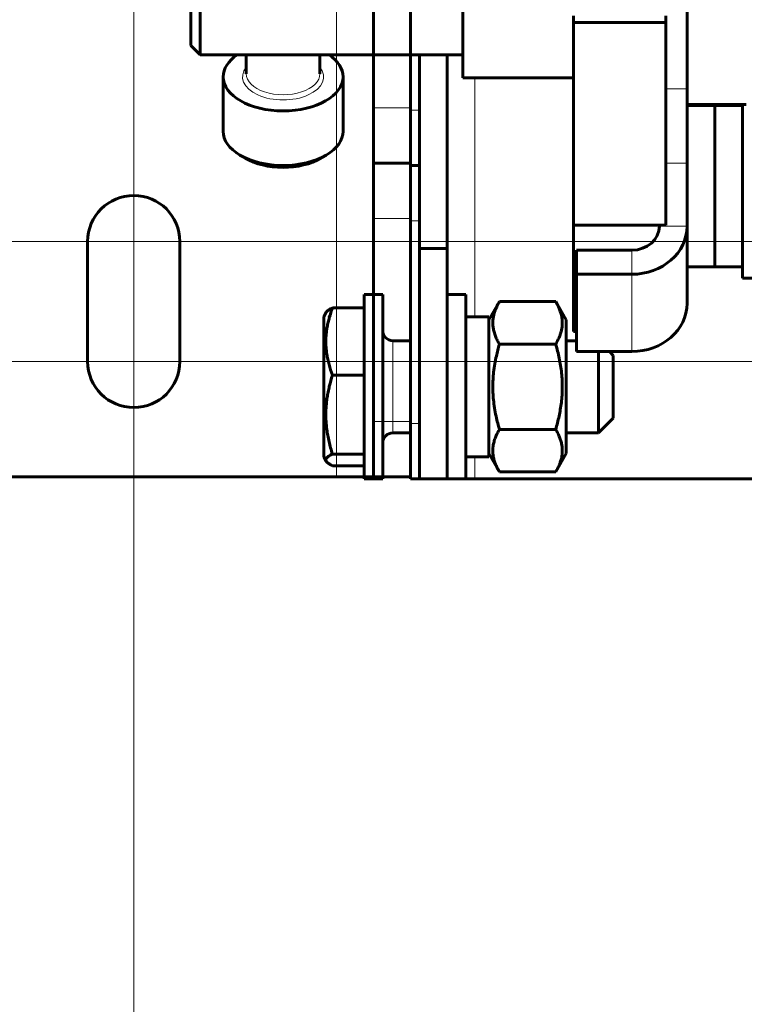
# Model space of a CAD drawing. Units: millimetres. Extents: x 0 to 840, y 0 to 594.
# Drawn here: x 719 to 720, y 236 to 238 of the extents above; entities that cross this region are included whole.
import ezdxf

# ---------------------------------------------------------------- set-up
doc = ezdxf.new("R2010")
doc.units = ezdxf.units.MM
for name, pattern in [('K5LT_AXLED', [19.5, 15, -1.5, 1.5, -1.5]), ('K5LT_BASIC', [0]), ('K5LT_THIN', [0])]:
    doc.linetypes.add(name, pattern=pattern)
doc.layers.add('Системный слой', color=7, linetype='Continuous')

# ---------------------------------------------------------------- blocks, each defined once
blk = doc.blocks.new('U307')
at = {"layer": 'Системный слой', "color": 30, "linetype": 'K5LT_AXLED', "lineweight": 18, "true_color": 0xff8000}
for p, q in [((719.2526, 241.2935), (719.2526, 236.891)), ((719.2526, 239.6485), (719.2526, 235.246)), ((715.5376, 237.561), (719.7126, 237.561)), ((717.1651, 237.561), (721.3401, 237.561)), ((715.5376, 237.3335), (719.7126, 237.3335)), ((717.1651, 237.3335), (721.3401, 237.3335))]:
    blk.add_line(p, q, dxfattribs=at)
at = {"layer": 'Системный слой', "color": 7, "linetype": 'K5LT_THIN', "lineweight": 18}
for p, q in [((719.6376, 237.1148), (719.6376, 239.4248)), ((719.7076, 237.8148), (719.7776, 237.8148)), ((719.7076, 237.6048), (719.7776, 237.6048)), ((719.7776, 237.2198), (719.7076, 237.2198))]:
    blk.add_line(p, q, dxfattribs=at)
at = {"layer": 'Системный слой', "color": 5, "linetype": 'K5LT_BASIC', "lineweight": 60, "true_color": 0x0000ff}
for p, q in [((719.7076, 238.7248), (719.7076, 237.8148)), ((719.7776, 238.7248), (719.7776, 237.8148)), ((719.7076, 237.7098), (719.7076, 237.8148)), ((719.7776, 237.7098), (719.7776, 237.8148)), ((719.7076, 237.7098), (719.7076, 237.6048)), ((719.7076, 237.7098), (719.7776, 237.7098)), ((719.7776, 237.6048), (719.7776, 237.7098)), ((719.7076, 237.2198), (719.7076, 237.6048)), ((719.7776, 237.2198), (719.7776, 237.6048)), ((719.1651, 237.561), (719.1651, 237.3335)), ((719.3401, 237.3335), (719.3401, 237.561)), ((719.7076, 237.2198), (719.7076, 237.1148)), ((719.7776, 237.1148), (719.7776, 237.2198)), ((717.2401, 237.1148), (719.6376, 237.1148)), ((719.6376, 237.1148), (719.7076, 237.1148)), ((719.7776, 237.1148), (719.7076, 237.1148))]:
    blk.add_line(p, q, dxfattribs=at)
for centre, start, end in [((719.2526, 237.561), 0, 180), ((719.2526, 237.3335), 180, 0)]:
    blk.add_arc(centre, 0.0875, start, end, dxfattribs=at)

msp = doc.modelspace()

# ---------------------------------------------------------------- linework, layer by layer
at = {"layer": 'Системный слой', "color": 5, "linetype": 'K5LT_BASIC', "lineweight": 60, "true_color": 0x0000ff}
for p, q in [((720.30256, 237.85066), (720.30256, 238.69954)), ((719.87723, 237.87166), (719.87723, 238.65916)), ((719.37848, 237.91541), (719.37848, 238.61541)), ((719.36098, 237.93291), (719.36098, 238.59791)), ((720.08723, 237.97692), (720.08723, 237.98917)), ((720.26223, 237.97692), (720.26223, 237.98917)), ((720.26223, 237.97692), (720.08723, 237.97692)), ((720.08723, 237.59223), (720.08723, 237.97692)), ((720.26223, 237.59223), (720.26223, 237.97692)), ((719.37848, 237.91541), (719.36098, 237.93291)), ((719.87723, 237.91541), (719.37848, 237.91541)), ((719.46598, 237.91541), (719.46598, 237.87947)), ((719.60598, 237.91541), (719.60598, 237.87947)), ((719.77756, 237.91541), (719.77756, 237.81041)), ((719.79506, 237.91541), (719.79506, 237.54791)), ((719.84756, 237.91541), (719.84756, 237.54791)), ((719.42223, 237.87372), (719.42223, 237.77022)), ((719.64973, 237.87372), (719.64973, 237.77022)), ((720.08723, 237.87166), (719.87723, 237.87166)), ((720.30256, 237.70952), (720.30256, 237.85066)), ((719.77756, 237.70541), (719.77756, 237.81041)), ((720.41456, 237.82091), (720.30256, 237.82091)), ((720.35506, 237.81946), (720.30256, 237.81946)), ((720.35506, 237.51321), (720.35506, 237.81946)), ((720.40756, 237.81946), (720.35506, 237.81946)), ((720.35506, 237.81918), (720.35506, 237.81946)), ((720.35506, 237.51321), (720.35506, 237.81918)), ((720.40756, 237.82091), (720.40756, 237.49134)), ((719.4642, 237.71922), (719.45412, 237.72517)), ((719.60777, 237.71922), (719.61784, 237.72517)), ((719.77756, 237.70541), (719.77756, 237.60041)), ((719.77756, 237.70541), (719.79506, 237.70541)), ((720.30256, 237.59028), (720.30256, 237.70952)), ((719.77756, 237.21541), (719.77756, 237.60041)), ((720.26223, 237.59223), (720.08723, 237.59223)), ((720.08723, 237.53894), (720.08723, 237.59223)), ((720.25006, 237.59028), (720.25006, 237.59223)), ((720.30256, 237.59028), (720.30256, 237.44374)), ((720.30256, 237.45104), (720.30256, 237.59028)), ((719.79506, 237.54791), (719.79506, 237.11041)), ((719.79506, 237.54791), (719.84756, 237.54791)), ((719.84756, 237.11041), (719.84756, 237.54791)), ((720.08723, 237.40577), (720.08723, 237.53894)), ((720.09256, 237.53894), (720.08723, 237.53894)), ((720.09256, 237.4989), (720.09256, 237.54459)), ((720.09256, 237.54459), (720.19756, 237.54459)), ((720.35506, 237.51321), (720.30256, 237.51321)), ((720.40756, 237.51321), (720.35506, 237.51321)), ((720.09256, 237.4989), (720.19756, 237.4989)), ((720.09256, 237.35236), (720.09256, 237.4989)), ((720.40756, 237.49134), (720.44256, 237.49134)), ((719.72506, 237.46041), (719.69006, 237.46041)), ((719.69006, 237.28541), (719.69006, 237.46041)), ((719.72506, 237.28541), (719.72506, 237.46041)), ((719.84756, 237.46041), (719.88256, 237.46041)), ((719.88256, 237.46041), (719.88256, 237.11041)), ((719.92631, 237.41229), (719.94639, 237.44707)), ((719.94639, 237.44707), (720.05323, 237.44707)), ((720.05323, 237.44707), (720.07331, 237.41229)), ((720.30256, 237.44864), (720.30256, 237.45104)), ((719.61786, 237.42674), (719.61306, 237.41841)), ((719.61306, 237.41841), (719.61306, 237.18039)), ((719.69006, 237.43514), (719.6296, 237.43514)), ((719.88256, 237.41841), (719.92631, 237.41841)), ((719.92631, 237.41841), (719.92631, 237.15241)), ((720.07331, 237.15854), (720.07331, 237.41229)), ((720.08723, 237.39041), (720.08723, 237.40577)), ((720.09256, 237.40577), (720.08723, 237.40577)), ((720.09256, 237.39041), (720.08723, 237.39041)), ((719.74431, 237.37291), (719.77756, 237.37291)), ((719.94639, 237.36624), (720.05323, 237.36624)), ((720.07331, 237.37291), (720.09256, 237.37291)), ((720.19756, 237.35236), (720.09256, 237.35236)), ((720.13456, 237.3391), (720.13456, 237.35236)), ((720.15511, 237.35236), (720.16256, 237.34491)), ((720.16256, 237.34491), (720.16256, 237.32192)), ((720.13456, 237.19791), (720.13456, 237.3391)), ((719.69006, 237.30748), (719.6296, 237.30748)), ((720.16256, 237.32192), (720.16256, 237.22591)), ((719.69006, 237.11041), (719.69006, 237.28541)), ((719.72506, 237.11041), (719.72506, 237.28541)), ((719.77756, 237.21541), (719.77756, 237.11041)), ((720.13456, 237.19791), (720.16256, 237.22591)), ((719.74431, 237.19791), (719.77756, 237.19791)), ((719.94639, 237.20459), (720.05323, 237.20459)), ((720.07331, 237.19791), (720.13456, 237.19791)), ((719.61306, 237.18039), (719.61306, 237.15241)), ((719.69006, 237.15776), (719.6296, 237.15776)), ((719.92631, 237.15854), (719.94639, 237.12376)), ((720.05323, 237.12376), (720.07331, 237.15854)), ((719.61786, 237.14409), (719.61306, 237.15241)), ((719.88256, 237.15241), (719.92631, 237.15241)), ((719.69006, 237.13569), (719.6296, 237.13569)), ((719.94639, 237.12376), (720.05323, 237.12376)), ((719.72506, 237.11041), (719.69006, 237.11041)), ((719.79506, 237.11041), (719.77756, 237.11041)), ((719.79506, 237.11041), (719.84756, 237.11041)), ((719.84756, 237.11041), (719.88256, 237.11041)), ((719.84756, 237.11041), (719.90006, 237.11041)), ((719.90006, 237.11041), (720.42506, 237.11041))]:
    msp.add_line(p, q, dxfattribs=at)
at = {"layer": 'Системный слой', "color": 7, "linetype": 'K5LT_THIN', "lineweight": 18}
for p, q in [((719.70756, 237.46041), (719.70756, 237.91541)), ((719.90006, 237.87166), (719.90006, 237.41841)), ((720.30256, 237.85066), (720.26223, 237.85066)), ((719.77756, 237.81041), (719.79506, 237.81041)), ((720.30256, 237.70952), (720.26223, 237.70952)), ((719.77756, 237.60041), (719.79506, 237.60041)), ((720.25006, 237.59028), (720.30256, 237.59028)), ((720.19756, 237.4989), (720.19756, 237.54459)), ((720.19756, 237.35236), (720.19756, 237.4989)), ((719.74431, 237.3391), (719.74431, 237.37291)), ((719.74431, 237.19791), (719.74431, 237.3391)), ((719.79506, 237.21541), (719.77756, 237.21541)), ((719.90006, 237.15241), (719.90006, 237.11041))]:
    msp.add_line(p, q, dxfattribs=at)
at = {"layer": 'Системный слой', "color": 5, "linetype": 'K5LT_BASIC', "lineweight": 60, "true_color": 0x0000ff}
for centre, start, end in [((719.74431, 237.39216), 180, 270), ((719.74431, 237.17866), 90, 180)]:
    msp.add_arc(centre, 0.01925, start, end, dxfattribs=at)
for centre, major_axis, ratio, start_param, end_param in [((719.53598, 237.87372), (0.11375, 0), 0.5703319, 2.4435478, 3.1415927), ((719.53598, 237.87372), (0.11375, 0), 0.5703319, 0, 0.6980448), ((719.53598, 237.87372), (0.11375, 0), 0.5703319, 3.1415927, 6.2831853), ((719.53598, 237.77022), (0.11375, 0), 0.5703319, 3.1415927, 3.90908), ((719.53598, 237.77022), (0.11375, 0), 0.5703319, 5.5156979, 6.2831853), ((719.53598, 237.77022), (0.11375, 0), 0.5703319, 3.90908, 5.5156979), ((719.53598, 237.75872), (0.09975, 0), 0.5703319, 3.90908, 5.5156979), ((720.19756, 237.59028), (0.0525, 0), 0.8702783, 4.712389, 6.2831853), ((720.19756, 237.59028), (0.105, 0), 0.8702783, 4.712389, 6.2831853), ((720.19756, 237.44374), (0.105, 0), 0.8702783, 4.712389, 6.2831853)]:
    msp.add_ellipse(centre, major_axis=major_axis, ratio=ratio, start_param=start_param, end_param=end_param, dxfattribs=at)
at = {"layer": 'Системный слой', "color": 7, "linetype": 'K5LT_THIN', "lineweight": 18}
for centre, major_axis, start_param, end_param in [((719.53598, 237.87372), (-0.077, 0), 5.8534856, 9.8544776), ((719.53598, 237.87947), (-0.07, 0), 0, 3.1415927)]:
    msp.add_ellipse(centre, major_axis=major_axis, ratio=0.5703319, start_param=start_param, end_param=end_param, dxfattribs=at)
at = {"layer": 'Системный слой', "color": 5, "linetype": 'K5LT_BASIC', "lineweight": 60, "true_color": 0x0000ff}
for points, knots in [([(719.94639, 237.36624), (719.94492, 237.36878), (719.94218, 237.37389), (719.93875, 237.38165), (719.93613, 237.38947), (719.93443, 237.39734), (719.93374, 237.4051), (719.93403, 237.41257), (719.93512, 237.41949), (719.93679, 237.4259), (719.93885, 237.43175), (719.94187, 237.4388), (719.94452, 237.44383), (719.94639, 237.44707)], [0, 0, 0, 0, 1.354483, 2.7078936, 4.0602316, 5.4104245, 6.759545, 8.033227, 9.232543, 10.3098657, 11.339561, 12.2740014, 14, 14, 14, 14]), ([(720.05323, 237.36624), (720.05561, 237.37038), (720.05882, 237.37666), (720.06212, 237.3852), (720.06405, 237.39182), (720.06534, 237.39867), (720.06586, 237.40566), (720.06556, 237.4127), (720.06446, 237.41974), (720.06258, 237.42676), (720.05919, 237.43593), (720.05577, 237.44267), (720.05323, 237.44707)], [0, 0, 0, 0, 2.0477783, 3.0746664, 4.1348391, 5.2262972, 6.3435699, 7.4553719, 8.572186, 9.6994826, 10.8184585, 13, 13, 13, 13]), ([(719.6296, 237.43514), (719.6274, 237.42912), (719.62443, 237.42002), (719.62133, 237.40788), (719.61952, 237.39898), (719.61821, 237.39036), (719.61739, 237.38191), (719.61704, 237.37353), (719.61715, 237.36507), (719.61775, 237.35634), (719.61891, 237.34718), (719.62071, 237.33747), (719.62395, 237.3241), (719.62719, 237.31408), (719.6296, 237.30748)], [0, 0, 0, 0, 2.1757748, 3.2580008, 4.299901, 5.3052497, 6.2730749, 7.2399279, 8.2177231, 9.2074326, 10.2766052, 11.4133267, 12.6132408, 15, 15, 15, 15]), ([(719.61786, 237.42674), (719.61815, 237.42724), (719.61894, 237.4283), (719.62071, 237.42995), (719.62395, 237.43227), (719.62719, 237.434), (719.6296, 237.43514)], [0, 0, 0, 0, 1.2341302, 2.6217314, 4.086472, 7, 7, 7, 7]), ([(719.94639, 237.20459), (719.94558, 237.20739), (719.94362, 237.21446), (719.94063, 237.22657), (719.93767, 237.24122), (719.93547, 237.25627), (719.93417, 237.27107), (719.93375, 237.28525), (719.93415, 237.29933), (719.9354, 237.31395), (719.93752, 237.32871), (719.94105, 237.34647), (719.94424, 237.35879), (719.94639, 237.36624)], [0, 0, 0, 0, 0.746243, 1.8769492, 3.1925957, 4.5688086, 5.7685243, 6.9912659, 8.1994214, 9.3699648, 10.7443355, 12.0143715, 14, 14, 14, 14]), ([(720.05323, 237.20459), (720.05561, 237.21286), (720.05882, 237.22541), (720.06212, 237.2425), (720.06405, 237.25574), (720.06534, 237.26944), (720.06586, 237.28341), (720.06556, 237.2975), (720.06446, 237.31159), (720.06258, 237.32562), (720.05919, 237.34395), (720.05577, 237.35743), (720.05323, 237.36624)], [0, 0, 0, 0, 2.0477783, 3.0746664, 4.1348391, 5.2262972, 6.3435699, 7.4553719, 8.572186, 9.6994826, 10.8184585, 13, 13, 13, 13]), ([(719.6296, 237.30748), (719.6274, 237.30043), (719.62443, 237.28976), (719.62133, 237.27552), (719.61952, 237.26508), (719.61821, 237.25496), (719.61739, 237.24506), (719.61704, 237.23522), (719.61715, 237.22531), (719.61775, 237.21506), (719.61891, 237.20432), (719.62071, 237.19293), (719.62395, 237.17725), (719.62719, 237.1655), (719.6296, 237.15776)], [0, 0, 0, 0, 2.1757748, 3.2580008, 4.299901, 5.3052497, 6.2730749, 7.2399279, 8.2177231, 9.2074326, 10.2766052, 11.4133267, 12.6132408, 15, 15, 15, 15]), ([(719.94639, 237.12376), (719.94552, 237.12526), (719.94352, 237.12888), (719.94056, 237.13492), (719.93772, 237.14198), (719.93559, 237.14917), (719.93428, 237.15621), (719.93376, 237.16306), (719.93403, 237.16996), (719.93515, 237.17732), (719.9372, 237.18489), (719.94078, 237.19417), (719.94411, 237.20064), (719.94639, 237.20459)], [0, 0, 0, 0, 0.800869, 1.9194711, 3.1876314, 4.484464, 5.6348322, 6.806911, 7.9913437, 9.1664198, 10.5804651, 11.8987979, 14, 14, 14, 14]), ([(720.05323, 237.12376), (720.05561, 237.12789), (720.05882, 237.13417), (720.06212, 237.14271), (720.06405, 237.14933), (720.06534, 237.15619), (720.06586, 237.16317), (720.06556, 237.17021), (720.06446, 237.17726), (720.06258, 237.18427), (720.05919, 237.19344), (720.05577, 237.20018), (720.05323, 237.20459)], [0, 0, 0, 0, 2.0477783, 3.0746664, 4.1348391, 5.2262972, 6.3435699, 7.4553719, 8.572186, 9.6994826, 10.8184585, 13, 13, 13, 13]), ([(719.6296, 237.15776), (719.6274, 237.15672), (719.62443, 237.15515), (719.62133, 237.15305), (719.61952, 237.15151), (719.61821, 237.15002), (719.61739, 237.14856), (719.61704, 237.14711), (719.61715, 237.14562), (719.61756, 237.14461), (719.61786, 237.14409)], [0, 0, 0, 0, 2.5830497, 3.8678533, 5.1047827, 6.2983188, 7.4473074, 8.5951419, 9.7559668, 11, 11, 11, 11]), ([(719.61786, 237.14409), (719.61815, 237.14359), (719.61894, 237.14252), (719.62071, 237.14087), (719.62395, 237.13856), (719.62719, 237.13683), (719.6296, 237.13569)], [0, 0, 0, 0, 1.2341302, 2.6217314, 4.086472, 7, 7, 7, 7])]:
    msp.add_open_spline(points, degree=3, knots=knots, dxfattribs=at)

# ---------------------------------------------------------------- block references
at = {"layer": 'Системный слой'}
msp.add_blockref('U307', (0, 0), dxfattribs=at)

doc.saveas('drawing.dxf')
